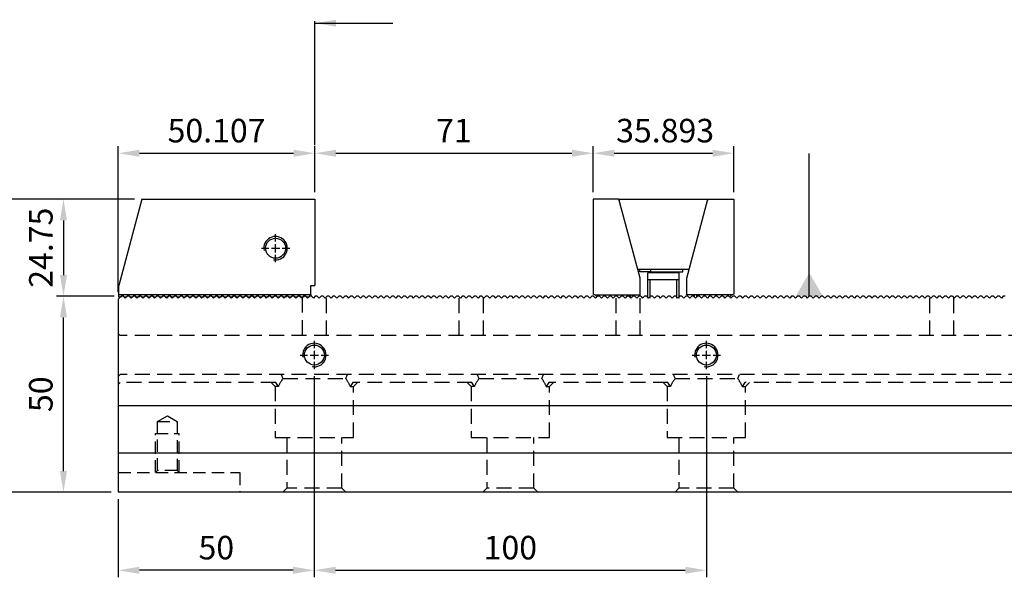
# Model space of a CAD drawing. Units: millimetres. Extents: x 12876 to 13744, y -14121 to -13538.
# Drawn here: x 13059 to 13310, y -13846 to -13704 of the extents above; entities that cross this region are included whole.
import ezdxf

# ---------------------------------------------------------------- set-up
doc = ezdxf.new("R2010")
doc.units = ezdxf.units.MM
doc.linetypes.add('CL-5', pattern=[7, 5, -0.5, 1, -0.5])
doc.linetypes.add('DASHED2', pattern=[9.525, 6.35, -3.175])
for name, color, linetype in [('01', 4, 'Continuous'), ('CLL', 1, 'Continuous'), ('DASH', 8, 'DASHED2'), ('DIM', 6, 'Continuous'), ('G', 3, 'Continuous'), ('SVF-5030B', 7, 'Continuous'), ('W', 7, 'Continuous')]:
    doc.layers.add(name, color=color, linetype=linetype)
doc.styles.add('TXT-1', font='txt.shx', dxfattribs={"width": 0.9, "bigfont": 'chineset.shx'})
doc.styles.add('TXT-7', font='txt.shx', dxfattribs={"width": 0.8, "bigfont": 'chineset.shx'})
doc.dimstyles.new('HISO-25', dxfattribs={"dimscale": 3, "dimtxt": 2, "dimasz": 1.8, "dimexe": 0.6, "dimexo": 0.6, "dimgap": 0.66666, "dimtad": 0, "dimtoh": 1, "dimdec": 3, "dimdsep": 46, "dimtxsty": 'TXT-7', "dimcen": -2.5, "dimclrd": 256, "dimclre": 256, "dimclrt": 3, "dimadec": 0, "dimazin": 0, "dimtfac": 0.8, "dimtdec": 3, "dimtmove": 0, "dimatfit": 3, "dimfxl": 0, "dimlwd": -1, "dimarcsym": 0})
doc.dimstyles.new('ISO-25', dxfattribs={"dimscale": 3, "dimtxt": 2, "dimasz": 1.8, "dimexe": 0.6, "dimexo": 0.6, "dimgap": 0.66666, "dimtad": 1, "dimdec": 3, "dimdsep": 46, "dimtxsty": 'TXT-1', "dimcen": -2.5, "dimclrd": 256, "dimclre": 256, "dimclrt": 3, "dimadec": 0, "dimazin": 0, "dimtfac": 0.8, "dimtdec": 3, "dimtmove": 0, "dimatfit": 3, "dimfxl": 0, "dimlwd": -1, "dimarcsym": 0})

# ---------------------------------------------------------------- blocks, each defined once
blk = doc.blocks.new('螺絲-M10')
at = {"layer": '01'}
blk.add_circle((0, 0), 4.25, dxfattribs=at)
at = {"layer": 'CLL', "linetype": 'CL-5', "ltscale": 3}
for p, q in [((0, 2.86), (0, 6)), ((-6, 0), (-2.86, 0)), ((-1.76, 0), (1.76, 0)), ((0, -1.76), (0, 1.76)), ((2.86, 0), (6, 0)), ((0, -6), (0, -2.86))]:
    blk.add_line(p, q, dxfattribs=at)
at = {"layer": 'G'}
blk.add_arc((0, 0), 5, 259.1931, 190.8069, dxfattribs=at)
blk = doc.blocks.new('A$C79ED1E37')
at = {"layer": 'SVF-5030B'}
for p, q in [((0.75, 50), (0, 49.25)), ((0, 49.25), (0, 0)), ((1.25, 50), (0.75, 50)), ((1.25, 50), (1.75, 49.5)), ((1.25, 50), (1.75, 49.5)), ((2.25, 50), (1.75, 49.5)), ((2.25, 50), (1.75, 49.5)), ((2.75, 50), (2.25, 50)), ((2.75, 50), (3.25, 49.5)), ((2.75, 50), (3.25, 49.5)), ((3.75, 50), (3.25, 49.5)), ((3.75, 50), (3.25, 49.5)), ((4.25, 50), (3.75, 50)), ((4.25, 50), (4.75, 49.5)), ((4.25, 50), (4.75, 49.5)), ((5.25, 50), (4.75, 49.5)), ((5.25, 50), (4.75, 49.5)), ((5.75, 50), (5.25, 50)), ((5.75, 50), (6.25, 49.5)), ((5.75, 50), (6.25, 49.5)), ((6.75, 50), (6.25, 49.5)), ((6.75, 50), (6.25, 49.5)), ((7.25, 50), (6.75, 50)), ((7.25, 50), (7.75, 49.5)), ((7.25, 50), (7.75, 49.5)), ((8.25, 50), (7.75, 49.5)), ((8.25, 50), (7.75, 49.5)), ((8.75, 50), (8.25, 50)), ((8.75, 50), (9.25, 49.5)), ((8.75, 50), (9.25, 49.5)), ((9.75, 50), (9.25, 49.5)), ((9.75, 50), (9.25, 49.5)), ((10.25, 50), (9.75, 50)), ((10.25, 50), (10.75, 49.5)), ((10.25, 50), (10.75, 49.5)), ((11.25, 50), (10.75, 49.5)), ((11.25, 50), (10.75, 49.5)), ((11.75, 50), (11.25, 50)), ((11.75, 50), (12.25, 49.5)), ((11.75, 50), (12.25, 49.5)), ((12.75, 50), (12.25, 49.5)), ((12.75, 50), (12.25, 49.5)), ((13.25, 50), (12.75, 50)), ((13.25, 50), (13.75, 49.5)), ((13.25, 50), (13.75, 49.5)), ((14.25, 50), (13.75, 49.5)), ((14.25, 50), (13.75, 49.5)), ((14.75, 50), (14.25, 50)), ((14.75, 50), (15.25, 49.5)), ((14.75, 50), (15.25, 49.5)), ((15.75, 50), (15.25, 49.5)), ((15.75, 50), (15.25, 49.5)), ((16.25, 50), (15.75, 50)), ((16.25, 50), (16.75, 49.5)), ((16.25, 50), (16.75, 49.5)), ((17.25, 50), (16.75, 49.5)), ((17.25, 50), (16.75, 49.5)), ((17.75, 50), (17.25, 50)), ((17.75, 50), (18.25, 49.5)), ((17.75, 50), (18.25, 49.5)), ((18.75, 50), (18.25, 49.5)), ((18.75, 50), (18.25, 49.5)), ((19.25, 50), (18.75, 50)), ((19.25, 50), (19.75, 49.5)), ((19.25, 50), (19.75, 49.5)), ((20.25, 50), (19.75, 49.5)), ((20.25, 50), (19.75, 49.5)), ((20.75, 50), (20.25, 50)), ((20.75, 50), (21.25, 49.5)), ((20.75, 50), (21.25, 49.5)), ((21.75, 50), (21.25, 49.5)), ((21.75, 50), (21.25, 49.5)), ((22.25, 50), (21.75, 50)), ((22.25, 50), (22.75, 49.5)), ((22.25, 50), (22.75, 49.5)), ((23.25, 50), (22.75, 49.5)), ((23.25, 50), (22.75, 49.5)), ((23.75, 50), (23.25, 50)), ((23.75, 50), (24.25, 49.5)), ((23.75, 50), (24.25, 49.5)), ((24.75, 50), (24.25, 49.5)), ((24.75, 50), (24.25, 49.5)), ((25.25, 50), (24.75, 50)), ((25.25, 50), (25.75, 49.5)), ((25.25, 50), (25.75, 49.5)), ((26.25, 50), (25.75, 49.5)), ((26.25, 50), (25.75, 49.5)), ((26.75, 50), (26.25, 50)), ((26.75, 50), (27.25, 49.5)), ((26.75, 50), (27.25, 49.5)), ((27.75, 50), (27.25, 49.5)), ((27.75, 50), (27.25, 49.5)), ((28.25, 50), (27.75, 50)), ((28.25, 50), (28.75, 49.5)), ((28.25, 50), (28.75, 49.5)), ((29.25, 50), (28.75, 49.5)), ((29.25, 50), (28.75, 49.5)), ((29.75, 50), (29.25, 50)), ((29.75, 50), (30.25, 49.5)), ((29.75, 50), (30.25, 49.5)), ((30.75, 50), (30.25, 49.5)), ((30.75, 50), (30.25, 49.5)), ((31.25, 50), (30.75, 50)), ((31.25, 50), (31.75, 49.5)), ((31.25, 50), (31.75, 49.5)), ((32.25, 50), (31.75, 49.5)), ((32.25, 50), (31.75, 49.5)), ((32.75, 50), (32.25, 50)), ((32.75, 50), (33.25, 49.5)), ((32.75, 50), (33.25, 49.5)), ((33.75, 50), (33.25, 49.5)), ((33.75, 50), (33.25, 49.5)), ((34.25, 50), (33.75, 50)), ((34.25, 50), (34.75, 49.5)), ((34.25, 50), (34.75, 49.5)), ((35.25, 50), (34.75, 49.5)), ((35.25, 50), (34.75, 49.5)), ((35.75, 50), (35.25, 50)), ((35.75, 50), (36.25, 49.5)), ((35.75, 50), (36.25, 49.5)), ((36.75, 50), (36.25, 49.5)), ((36.75, 50), (36.25, 49.5)), ((37.25, 50), (36.75, 50)), ((37.25, 50), (37.75, 49.5)), ((37.25, 50), (37.75, 49.5)), ((38.25, 50), (37.75, 49.5)), ((38.25, 50), (37.75, 49.5)), ((38.75, 50), (38.25, 50)), ((38.75, 50), (39.25, 49.5)), ((38.75, 50), (39.25, 49.5)), ((39.75, 50), (39.25, 49.5)), ((39.75, 50), (39.25, 49.5)), ((40.25, 50), (39.75, 50)), ((40.25, 50), (40.75, 49.5)), ((40.25, 50), (40.75, 49.5)), ((41.25, 50), (40.75, 49.5)), ((41.25, 50), (40.75, 49.5)), ((41.75, 50), (41.25, 50)), ((41.75, 50), (42.25, 49.5)), ((41.75, 50), (42.25, 49.5)), ((42.75, 50), (42.25, 49.5)), ((42.75, 50), (42.25, 49.5)), ((43.25, 50), (42.75, 50)), ((43.25, 50), (43.75, 49.5)), ((43.25, 50), (43.75, 49.5)), ((44.25, 50), (43.75, 49.5)), ((44.25, 50), (43.75, 49.5)), ((44.75, 50), (44.25, 50)), ((44.75, 50), (45.25, 49.5)), ((44.75, 50), (45.25, 49.5)), ((45.75, 50), (45.25, 49.5)), ((45.75, 50), (45.25, 49.5)), ((46.25, 50), (45.75, 50)), ((46.25, 50), (46.75, 49.5)), ((46.25, 50), (46.75, 49.5)), ((47.25, 50), (46.75, 49.5)), ((47.25, 50), (46.75, 49.5)), ((47.75, 50), (47.25, 50)), ((47.75, 50), (48.25, 49.5)), ((47.75, 50), (48.25, 49.5)), ((48.75, 50), (48.25, 49.5)), ((48.75, 50), (48.25, 49.5)), ((49.25, 50), (48.75, 50)), ((49.25, 50), (49.75, 49.5)), ((49.25, 50), (49.75, 49.5)), ((50.25, 50), (49.75, 49.5)), ((50.25, 50), (49.75, 49.5)), ((50.75, 50), (50.25, 50)), ((50.75, 50), (51.25, 49.5)), ((50.75, 50), (51.25, 49.5)), ((51.75, 50), (51.25, 49.5)), ((51.75, 50), (51.25, 49.5)), ((52.25, 50), (51.75, 50)), ((52.25, 50), (52.75, 49.5)), ((52.25, 50), (52.75, 49.5)), ((53.25, 50), (52.75, 49.5)), ((53.25, 50), (52.75, 49.5)), ((53.75, 50), (53.25, 50)), ((53.75, 50), (54.25, 49.5)), ((53.75, 50), (54.25, 49.5)), ((54.75, 50), (54.25, 49.5)), ((54.75, 50), (54.25, 49.5)), ((55.25, 50), (54.75, 50)), ((55.25, 50), (55.75, 49.5)), ((55.25, 50), (55.75, 49.5)), ((56.25, 50), (55.75, 49.5)), ((56.25, 50), (55.75, 49.5)), ((56.75, 50), (56.25, 50)), ((56.75, 50), (57.25, 49.5)), ((56.75, 50), (57.25, 49.5)), ((57.75, 50), (57.25, 49.5)), ((57.75, 50), (57.25, 49.5)), ((58.25, 50), (57.75, 50)), ((58.25, 50), (58.75, 49.5)), ((58.25, 50), (58.75, 49.5)), ((59.25, 50), (58.75, 49.5)), ((59.25, 50), (58.75, 49.5)), ((59.75, 50), (59.25, 50)), ((59.75, 50), (60.25, 49.5)), ((59.75, 50), (60.25, 49.5)), ((60.75, 50), (60.25, 49.5)), ((60.75, 50), (60.25, 49.5)), ((61.25, 50), (60.75, 50)), ((61.25, 50), (61.75, 49.5)), ((61.25, 50), (61.75, 49.5)), ((62.25, 50), (61.75, 49.5)), ((62.25, 50), (61.75, 49.5)), ((62.75, 50), (62.25, 50)), ((62.75, 50), (63.25, 49.5)), ((62.75, 50), (63.25, 49.5)), ((63.75, 50), (63.25, 49.5)), ((63.75, 50), (63.25, 49.5)), ((64.25, 50), (63.75, 50)), ((64.25, 50), (64.75, 49.5)), ((64.25, 50), (64.75, 49.5)), ((65.25, 50), (64.75, 49.5)), ((65.25, 50), (64.75, 49.5)), ((65.75, 50), (65.25, 50)), ((65.75, 50), (66.25, 49.5)), ((65.75, 50), (66.25, 49.5)), ((66.75, 50), (66.25, 49.5)), ((66.75, 50), (66.25, 49.5)), ((67.25, 50), (66.75, 50)), ((67.25, 50), (67.75, 49.5)), ((67.25, 50), (67.75, 49.5)), ((68.25, 50), (67.75, 49.5)), ((68.25, 50), (67.75, 49.5)), ((68.75, 50), (68.25, 50)), ((68.75, 50), (69.25, 49.5)), ((68.75, 50), (69.25, 49.5)), ((69.75, 50), (69.25, 49.5)), ((69.75, 50), (69.25, 49.5)), ((70.25, 50), (69.75, 50)), ((70.25, 50), (70.75, 49.5)), ((70.25, 50), (70.75, 49.5)), ((71.25, 50), (70.75, 49.5)), ((71.25, 50), (70.75, 49.5)), ((71.75, 50), (71.25, 50)), ((71.75, 50), (72.25, 49.5)), ((71.75, 50), (72.25, 49.5)), ((72.75, 50), (72.25, 49.5)), ((72.75, 50), (72.25, 49.5)), ((73.25, 50), (72.75, 50)), ((73.25, 50), (73.75, 49.5)), ((73.25, 50), (73.75, 49.5)), ((74.25, 50), (73.75, 49.5)), ((74.25, 50), (73.75, 49.5)), ((74.75, 50), (74.25, 50)), ((74.75, 50), (75.25, 49.5)), ((74.75, 50), (75.25, 49.5)), ((75.75, 50), (75.25, 49.5)), ((75.75, 50), (75.25, 49.5)), ((76.25, 50), (75.75, 50)), ((76.25, 50), (76.75, 49.5)), ((76.25, 50), (76.75, 49.5)), ((77.25, 50), (76.75, 49.5)), ((77.25, 50), (76.75, 49.5)), ((77.75, 50), (77.25, 50)), ((77.75, 50), (78.25, 49.5)), ((77.75, 50), (78.25, 49.5)), ((78.75, 50), (78.25, 49.5)), ((78.75, 50), (78.25, 49.5)), ((79.25, 50), (78.75, 50)), ((79.25, 50), (79.75, 49.5)), ((79.25, 50), (79.75, 49.5)), ((80.25, 50), (79.75, 49.5)), ((80.25, 50), (79.75, 49.5)), ((80.75, 50), (80.25, 50)), ((80.75, 50), (81.25, 49.5)), ((80.75, 50), (81.25, 49.5)), ((81.75, 50), (81.25, 49.5)), ((81.75, 50), (81.25, 49.5)), ((82.25, 50), (81.75, 50)), ((82.25, 50), (82.75, 49.5)), ((82.25, 50), (82.75, 49.5)), ((83.25, 50), (82.75, 49.5)), ((83.25, 50), (82.75, 49.5)), ((83.75, 50), (83.25, 50)), ((83.75, 50), (84.25, 49.5)), ((83.75, 50), (84.25, 49.5)), ((84.75, 50), (84.25, 49.5)), ((84.75, 50), (84.25, 49.5)), ((85.25, 50), (84.75, 50)), ((85.25, 50), (85.75, 49.5)), ((85.25, 50), (85.75, 49.5)), ((86.25, 50), (85.75, 49.5)), ((86.25, 50), (85.75, 49.5)), ((86.75, 50), (86.25, 50)), ((86.75, 50), (87.25, 49.5)), ((86.75, 50), (87.25, 49.5)), ((87.75, 50), (87.25, 49.5)), ((87.75, 50), (87.25, 49.5)), ((88.25, 50), (87.75, 50)), ((88.25, 50), (88.75, 49.5)), ((88.25, 50), (88.75, 49.5)), ((89.25, 50), (88.75, 49.5)), ((89.25, 50), (88.75, 49.5)), ((89.75, 50), (89.25, 50)), ((89.75, 50), (90.25, 49.5)), ((89.75, 50), (90.25, 49.5)), ((90.75, 50), (90.25, 49.5)), ((90.75, 50), (90.25, 49.5)), ((91.25, 50), (90.75, 50)), ((91.25, 50), (91.75, 49.5)), ((91.25, 50), (91.75, 49.5)), ((92.25, 50), (91.75, 49.5)), ((92.25, 50), (91.75, 49.5)), ((92.75, 50), (92.25, 50)), ((92.75, 50), (93.25, 49.5)), ((92.75, 50), (93.25, 49.5)), ((93.75, 50), (93.25, 49.5)), ((93.75, 50), (93.25, 49.5)), ((94.25, 50), (93.75, 50)), ((94.25, 50), (94.75, 49.5)), ((94.25, 50), (94.75, 49.5)), ((95.25, 50), (94.75, 49.5)), ((95.25, 50), (94.75, 49.5)), ((95.75, 50), (95.25, 50)), ((95.75, 50), (96.25, 49.5)), ((95.75, 50), (96.25, 49.5)), ((96.75, 50), (96.25, 49.5)), ((96.75, 50), (96.25, 49.5)), ((97.25, 50), (96.75, 50)), ((97.25, 50), (97.75, 49.5)), ((97.25, 50), (97.75, 49.5)), ((98.25, 50), (97.75, 49.5)), ((98.25, 50), (97.75, 49.5)), ((98.75, 50), (98.25, 50)), ((98.75, 50), (99.25, 49.5)), ((98.75, 50), (99.25, 49.5)), ((99.75, 50), (99.25, 49.5)), ((99.75, 50), (99.25, 49.5)), ((100.25, 50), (99.75, 50)), ((100.25, 50), (100.75, 49.5)), ((100.25, 50), (100.75, 49.5)), ((101.25, 50), (100.75, 49.5)), ((101.25, 50), (100.75, 49.5)), ((101.75, 50), (101.25, 50)), ((101.75, 50), (102.25, 49.5)), ((101.75, 50), (102.25, 49.5)), ((102.75, 50), (102.25, 49.5)), ((102.75, 50), (102.25, 49.5)), ((103.25, 50), (102.75, 50)), ((103.25, 50), (103.75, 49.5)), ((103.25, 50), (103.75, 49.5)), ((104.25, 50), (103.75, 49.5)), ((104.25, 50), (103.75, 49.5)), ((104.75, 50), (104.25, 50)), ((104.75, 50), (105.25, 49.5)), ((104.75, 50), (105.25, 49.5)), ((105.75, 50), (105.25, 49.5)), ((105.75, 50), (105.25, 49.5)), ((106.25, 50), (105.75, 50)), ((106.25, 50), (106.75, 49.5)), ((106.25, 50), (106.75, 49.5)), ((107.25, 50), (106.75, 49.5)), ((107.25, 50), (106.75, 49.5)), ((107.75, 50), (107.25, 50)), ((107.75, 50), (108.25, 49.5)), ((107.75, 50), (108.25, 49.5)), ((108.75, 50), (108.25, 49.5)), ((108.75, 50), (108.25, 49.5)), ((109.25, 50), (108.75, 50)), ((109.25, 50), (109.75, 49.5)), ((109.25, 50), (109.75, 49.5)), ((110.25, 50), (109.75, 49.5)), ((110.25, 50), (109.75, 49.5)), ((110.75, 50), (110.25, 50)), ((110.75, 50), (111.25, 49.5)), ((110.75, 50), (111.25, 49.5)), ((111.75, 50), (111.25, 49.5)), ((111.75, 50), (111.25, 49.5)), ((112.25, 50), (111.75, 50)), ((112.25, 50), (112.75, 49.5)), ((112.25, 50), (112.75, 49.5)), ((113.25, 50), (112.75, 49.5)), ((113.25, 50), (112.75, 49.5)), ((113.75, 50), (113.25, 50)), ((113.75, 50), (114.25, 49.5)), ((113.75, 50), (114.25, 49.5)), ((114.75, 50), (114.25, 49.5)), ((114.75, 50), (114.25, 49.5)), ((115.25, 50), (114.75, 50)), ((115.25, 50), (115.75, 49.5)), ((115.25, 50), (115.75, 49.5)), ((116.25, 50), (115.75, 49.5)), ((116.25, 50), (115.75, 49.5)), ((116.75, 50), (116.25, 50)), ((116.75, 50), (117.25, 49.5)), ((116.75, 50), (117.25, 49.5)), ((117.75, 50), (117.25, 49.5)), ((117.75, 50), (117.25, 49.5)), ((118.25, 50), (117.75, 50)), ((118.25, 50), (118.75, 49.5)), ((118.25, 50), (118.75, 49.5)), ((119.25, 50), (118.75, 49.5)), ((119.25, 50), (118.75, 49.5)), ((119.75, 50), (119.25, 50)), ((119.75, 50), (120.25, 49.5)), ((119.75, 50), (120.25, 49.5)), ((120.75, 50), (120.25, 49.5)), ((120.75, 50), (120.25, 49.5)), ((121.25, 50), (120.75, 50)), ((121.25, 50), (121.75, 49.5)), ((121.25, 50), (121.75, 49.5)), ((122.25, 50), (121.75, 49.5)), ((122.25, 50), (121.75, 49.5)), ((122.75, 50), (122.25, 50)), ((122.75, 50), (123.25, 49.5)), ((122.75, 50), (123.25, 49.5)), ((123.75, 50), (123.25, 49.5)), ((123.75, 50), (123.25, 49.5)), ((124.25, 50), (123.75, 50)), ((124.25, 50), (124.75, 49.5)), ((124.25, 50), (124.75, 49.5)), ((125.25, 50), (124.75, 49.5)), ((125.25, 50), (124.75, 49.5)), ((125.75, 50), (125.25, 50)), ((125.75, 50), (126.25, 49.5)), ((125.75, 50), (126.25, 49.5)), ((126.75, 50), (126.25, 49.5)), ((126.75, 50), (126.25, 49.5)), ((127.25, 50), (126.75, 50)), ((127.25, 50), (127.75, 49.5)), ((127.25, 50), (127.75, 49.5)), ((128.25, 50), (127.75, 49.5)), ((128.25, 50), (127.75, 49.5)), ((128.75, 50), (128.25, 50)), ((128.75, 50), (129.25, 49.5)), ((128.75, 50), (129.25, 49.5)), ((129.75, 50), (129.25, 49.5)), ((129.75, 50), (129.25, 49.5)), ((130.25, 50), (129.75, 50)), ((130.25, 50), (130.75, 49.5)), ((130.25, 50), (130.75, 49.5)), ((131.25, 50), (130.75, 49.5)), ((131.25, 50), (130.75, 49.5)), ((131.75, 50), (131.25, 50)), ((131.75, 50), (132.25, 49.5)), ((131.75, 50), (132.25, 49.5)), ((132.75, 50), (132.25, 49.5)), ((132.75, 50), (132.25, 49.5)), ((133.25, 50), (132.75, 50)), ((133.25, 50), (133.75, 49.5)), ((133.25, 50), (133.75, 49.5)), ((134.25, 50), (133.75, 49.5)), ((134.25, 50), (133.75, 49.5)), ((134.75, 50), (134.25, 50)), ((134.75, 50), (135.25, 49.5)), ((134.75, 50), (135.25, 49.5)), ((135.75, 50), (135.25, 49.5)), ((135.75, 50), (135.25, 49.5)), ((136.25, 50), (135.75, 50)), ((136.25, 50), (136.75, 49.5)), ((136.25, 50), (136.75, 49.5)), ((137.25, 50), (136.75, 49.5)), ((137.25, 50), (136.75, 49.5)), ((137.75, 50), (137.25, 50)), ((137.75, 50), (138.25, 49.5)), ((137.75, 50), (138.25, 49.5)), ((138.75, 50), (138.25, 49.5)), ((138.75, 50), (138.25, 49.5)), ((139.25, 50), (138.75, 50)), ((139.25, 50), (139.75, 49.5)), ((139.25, 50), (139.75, 49.5)), ((140.25, 50), (139.75, 49.5)), ((140.25, 50), (139.75, 49.5)), ((140.75, 50), (140.25, 50)), ((140.75, 50), (141.25, 49.5)), ((140.75, 50), (141.25, 49.5)), ((141.75, 50), (141.25, 49.5)), ((141.75, 50), (141.25, 49.5)), ((142.25, 50), (141.75, 50)), ((142.25, 50), (142.75, 49.5)), ((142.25, 50), (142.75, 49.5)), ((143.25, 50), (142.75, 49.5)), ((143.25, 50), (142.75, 49.5)), ((143.75, 50), (143.25, 50)), ((143.75, 50), (144.25, 49.5)), ((143.75, 50), (144.25, 49.5)), ((144.75, 50), (144.25, 49.5)), ((144.75, 50), (144.25, 49.5)), ((145.25, 50), (144.75, 50)), ((145.25, 50), (145.75, 49.5)), ((145.25, 50), (145.75, 49.5)), ((146.25, 50), (145.75, 49.5)), ((146.25, 50), (145.75, 49.5)), ((146.75, 50), (146.25, 50)), ((146.75, 50), (147.25, 49.5)), ((146.75, 50), (147.25, 49.5)), ((147.75, 50), (147.25, 49.5)), ((147.75, 50), (147.25, 49.5)), ((148.25, 50), (147.75, 50)), ((148.25, 50), (148.75, 49.5)), ((148.25, 50), (148.75, 49.5)), ((149.25, 50), (148.75, 49.5)), ((149.25, 50), (148.75, 49.5)), ((149.75, 50), (149.25, 50)), ((149.75, 50), (150.25, 49.5)), ((149.75, 50), (150.25, 49.5)), ((150.75, 50), (150.25, 49.5)), ((150.75, 50), (150.25, 49.5)), ((151.25, 50), (150.75, 50)), ((151.25, 50), (151.75, 49.5)), ((151.25, 50), (151.75, 49.5)), ((152.25, 50), (151.75, 49.5)), ((152.25, 50), (151.75, 49.5)), ((152.75, 50), (152.25, 50)), ((152.75, 50), (153.25, 49.5)), ((152.75, 50), (153.25, 49.5)), ((153.75, 50), (153.25, 49.5)), ((153.75, 50), (153.25, 49.5)), ((154.25, 50), (153.75, 50)), ((154.25, 50), (154.75, 49.5)), ((154.25, 50), (154.75, 49.5)), ((155.25, 50), (154.75, 49.5)), ((155.25, 50), (154.75, 49.5)), ((155.75, 50), (155.25, 50)), ((155.75, 50), (156.25, 49.5)), ((155.75, 50), (156.25, 49.5)), ((156.75, 50), (156.25, 49.5)), ((156.75, 50), (156.25, 49.5)), ((157.25, 50), (156.75, 50)), ((157.25, 50), (157.75, 49.5)), ((157.25, 50), (157.75, 49.5)), ((158.25, 50), (157.75, 49.5)), ((158.25, 50), (157.75, 49.5)), ((158.75, 50), (158.25, 50)), ((158.75, 50), (159.25, 49.5)), ((158.75, 50), (159.25, 49.5)), ((159.75, 50), (159.25, 49.5)), ((159.75, 50), (159.25, 49.5)), ((160.25, 50), (159.75, 50)), ((160.25, 50), (160.75, 49.5)), ((160.25, 50), (160.75, 49.5)), ((161.25, 50), (160.75, 49.5)), ((161.25, 50), (160.75, 49.5)), ((161.75, 50), (161.25, 50)), ((161.75, 50), (162.25, 49.5)), ((161.75, 50), (162.25, 49.5)), ((162.75, 50), (162.25, 49.5)), ((162.75, 50), (162.25, 49.5)), ((163.25, 50), (162.75, 50)), ((163.25, 50), (163.75, 49.5)), ((163.25, 50), (163.75, 49.5)), ((164.25, 50), (163.75, 49.5)), ((164.25, 50), (163.75, 49.5)), ((164.75, 50), (164.25, 50)), ((164.75, 50), (165.25, 49.5)), ((164.75, 50), (165.25, 49.5)), ((165.75, 50), (165.25, 49.5)), ((165.75, 50), (165.25, 49.5)), ((166.25, 50), (165.75, 50)), ((166.25, 50), (166.75, 49.5)), ((166.25, 50), (166.75, 49.5)), ((167.25, 50), (166.75, 49.5)), ((167.25, 50), (166.75, 49.5)), ((167.75, 50), (167.25, 50)), ((167.75, 50), (168.25, 49.5)), ((167.75, 50), (168.25, 49.5)), ((168.75, 50), (168.25, 49.5)), ((168.75, 50), (168.25, 49.5)), ((169.25, 50), (168.75, 50)), ((169.25, 50), (169.75, 49.5)), ((169.25, 50), (169.75, 49.5)), ((170.25, 50), (169.75, 49.5)), ((170.25, 50), (169.75, 49.5)), ((170.75, 50), (170.25, 50)), ((170.75, 50), (171.25, 49.5)), ((170.75, 50), (171.25, 49.5)), ((171.75, 50), (171.25, 49.5)), ((171.75, 50), (171.25, 49.5)), ((172.25, 50), (171.75, 50)), ((172.25, 50), (172.75, 49.5)), ((172.25, 50), (172.75, 49.5)), ((173.25, 50), (172.75, 49.5)), ((173.25, 50), (172.75, 49.5)), ((173.75, 50), (173.25, 50)), ((173.75, 50), (174.25, 49.5)), ((173.75, 50), (174.25, 49.5)), ((174.75, 50), (174.25, 49.5)), ((174.75, 50), (174.25, 49.5)), ((175.25, 50), (174.75, 50)), ((175.25, 50), (175.75, 49.5)), ((175.25, 50), (175.75, 49.5)), ((176.25, 50), (175.75, 49.5)), ((176.25, 50), (175.75, 49.5)), ((176.75, 50), (176.25, 50)), ((176.75, 50), (177.25, 49.5)), ((176.75, 50), (177.25, 49.5)), ((177.75, 50), (177.25, 49.5)), ((177.75, 50), (177.25, 49.5)), ((178.25, 50), (177.75, 50)), ((178.25, 50), (178.75, 49.5)), ((178.25, 50), (178.75, 49.5)), ((179.25, 50), (178.75, 49.5)), ((179.25, 50), (178.75, 49.5)), ((179.75, 50), (179.25, 50)), ((179.75, 50), (180.25, 49.5)), ((179.75, 50), (180.25, 49.5)), ((180.75, 50), (180.25, 49.5)), ((180.75, 50), (180.25, 49.5)), ((181.25, 50), (180.75, 50)), ((181.25, 50), (181.75, 49.5)), ((181.25, 50), (181.75, 49.5)), ((182.25, 50), (181.75, 49.5)), ((182.25, 50), (181.75, 49.5)), ((182.75, 50), (182.25, 50)), ((182.75, 50), (183.25, 49.5)), ((182.75, 50), (183.25, 49.5)), ((183.75, 50), (183.25, 49.5)), ((183.75, 50), (183.25, 49.5)), ((184.25, 50), (183.75, 50)), ((184.25, 50), (184.75, 49.5)), ((184.25, 50), (184.75, 49.5)), ((185.25, 50), (184.75, 49.5)), ((185.25, 50), (184.75, 49.5)), ((185.75, 50), (185.25, 50)), ((185.75, 50), (186.25, 49.5)), ((185.75, 50), (186.25, 49.5)), ((186.75, 50), (186.25, 49.5)), ((186.75, 50), (186.25, 49.5)), ((187.25, 50), (186.75, 50)), ((187.25, 50), (187.75, 49.5)), ((187.25, 50), (187.75, 49.5)), ((188.25, 50), (187.75, 49.5)), ((188.25, 50), (187.75, 49.5)), ((188.75, 50), (188.25, 50)), ((188.75, 50), (189.25, 49.5)), ((188.75, 50), (189.25, 49.5)), ((189.75, 50), (189.25, 49.5)), ((189.75, 50), (189.25, 49.5)), ((190.25, 50), (189.75, 50)), ((190.25, 50), (190.75, 49.5)), ((190.25, 50), (190.75, 49.5)), ((191.25, 50), (190.75, 49.5)), ((191.25, 50), (190.75, 49.5)), ((191.75, 50), (191.25, 50)), ((191.75, 50), (192.25, 49.5)), ((191.75, 50), (192.25, 49.5)), ((192.75, 50), (192.25, 49.5)), ((192.75, 50), (192.25, 49.5)), ((193.25, 50), (192.75, 50)), ((193.25, 50), (193.75, 49.5)), ((193.25, 50), (193.75, 49.5)), ((194.25, 50), (193.75, 49.5)), ((194.25, 50), (193.75, 49.5)), ((194.75, 50), (194.25, 50)), ((194.75, 50), (195.25, 49.5)), ((194.75, 50), (195.25, 49.5)), ((195.75, 50), (195.25, 49.5)), ((195.75, 50), (195.25, 49.5)), ((196.25, 50), (195.75, 50)), ((196.25, 50), (196.75, 49.5)), ((196.25, 50), (196.75, 49.5)), ((197.25, 50), (196.75, 49.5)), ((197.25, 50), (196.75, 49.5)), ((197.75, 50), (197.25, 50)), ((197.75, 50), (198.25, 49.5)), ((197.75, 50), (198.25, 49.5)), ((198.75, 50), (198.25, 49.5)), ((198.75, 50), (198.25, 49.5)), ((199.25, 50), (198.75, 50)), ((199.25, 50), (199.75, 49.5)), ((199.25, 50), (199.75, 49.5)), ((200.25, 50), (199.75, 49.5)), ((200.25, 50), (199.75, 49.5)), ((200.75, 50), (200.25, 50)), ((200.75, 50), (201.25, 49.5)), ((200.75, 50), (201.25, 49.5)), ((201.75, 50), (201.25, 49.5)), ((201.75, 50), (201.25, 49.5)), ((202.25, 50), (201.75, 50)), ((202.25, 50), (202.75, 49.5)), ((202.25, 50), (202.75, 49.5)), ((203.25, 50), (202.75, 49.5)), ((203.25, 50), (202.75, 49.5)), ((203.75, 50), (203.25, 50)), ((203.75, 50), (204.25, 49.5)), ((203.75, 50), (204.25, 49.5)), ((204.75, 50), (204.25, 49.5)), ((204.75, 50), (204.25, 49.5)), ((205.25, 50), (204.75, 50)), ((205.25, 50), (205.75, 49.5)), ((205.25, 50), (205.75, 49.5)), ((206.25, 50), (205.75, 49.5)), ((206.25, 50), (205.75, 49.5)), ((206.75, 50), (206.25, 50)), ((206.75, 50), (207.25, 49.5)), ((206.75, 50), (207.25, 49.5)), ((207.75, 50), (207.25, 49.5)), ((207.75, 50), (207.25, 49.5)), ((208.25, 50), (207.75, 50)), ((208.25, 50), (208.75, 49.5)), ((208.25, 50), (208.75, 49.5)), ((209.25, 50), (208.75, 49.5)), ((209.25, 50), (208.75, 49.5)), ((209.75, 50), (209.25, 50)), ((209.75, 50), (210.25, 49.5)), ((209.75, 50), (210.25, 49.5)), ((210.75, 50), (210.25, 49.5)), ((210.75, 50), (210.25, 49.5)), ((211.25, 50), (210.75, 50)), ((211.25, 50), (211.75, 49.5)), ((211.25, 50), (211.75, 49.5)), ((212.25, 50), (211.75, 49.5)), ((212.25, 50), (211.75, 49.5)), ((212.75, 50), (212.25, 50)), ((212.75, 50), (213.25, 49.5)), ((212.75, 50), (213.25, 49.5)), ((213.75, 50), (213.25, 49.5)), ((213.75, 50), (213.25, 49.5)), ((214.25, 50), (213.75, 50)), ((214.25, 50), (214.75, 49.5)), ((214.25, 50), (214.75, 49.5)), ((215.25, 50), (214.75, 49.5)), ((215.25, 50), (214.75, 49.5)), ((215.75, 50), (215.25, 50)), ((215.75, 50), (216.25, 49.5)), ((215.75, 50), (216.25, 49.5)), ((216.75, 50), (216.25, 49.5)), ((216.75, 50), (216.25, 49.5)), ((217.25, 50), (216.75, 50)), ((217.25, 50), (217.75, 49.5)), ((217.25, 50), (217.75, 49.5)), ((218.25, 50), (217.75, 49.5)), ((218.25, 50), (217.75, 49.5)), ((218.75, 50), (218.25, 50)), ((218.75, 50), (219.25, 49.5)), ((218.75, 50), (219.25, 49.5)), ((219.75, 50), (219.25, 49.5)), ((219.75, 50), (219.25, 49.5)), ((220.25, 50), (219.75, 50)), ((220.25, 50), (220.75, 49.5)), ((220.25, 50), (220.75, 49.5)), ((221.25, 50), (220.75, 49.5)), ((221.25, 50), (220.75, 49.5)), ((221.75, 50), (221.25, 50)), ((221.75, 50), (222.25, 49.5)), ((221.75, 50), (222.25, 49.5)), ((222.75, 50), (222.25, 49.5)), ((222.75, 50), (222.25, 49.5)), ((223.25, 50), (222.75, 50)), ((223.25, 50), (223.75, 49.5)), ((223.25, 50), (223.75, 49.5)), ((224.25, 50), (223.75, 49.5)), ((224.25, 50), (223.75, 49.5)), ((224.75, 50), (224.25, 50)), ((224.75, 50), (225.25, 49.5)), ((224.75, 50), (225.25, 49.5)), ((225.75, 50), (225.25, 49.5)), ((225.75, 50), (225.25, 49.5)), ((226.25, 50), (225.75, 50))]:
    blk.add_line(p, q, dxfattribs=at)
blk = doc.blocks.new('A$C25D244BD')
at = {"layer": 'W'}
for p, q in [((-34.1, 12.5), (-40, -9.52)), ((-34.1, 12.5), (10, 12.5)), ((10, 12.5), (10, -9.5)), ((-40, -11.8), (-40, -9.52)), ((9, -9.5), (10, -9.5)), ((9, -11.8), (9, -9.5)), ((-40, -11.8), (9, -11.8)), ((-40, -12.5), (-40, -11.8)), ((-39.5, -12.5), (-40, -12.5)), ((-39, -12), (-39.5, -12.5)), ((-38.5, -12.5), (-39, -12)), ((-38, -12.5), (-38.5, -12.5)), ((-37.5, -12), (-38, -12.5)), ((-37, -12.5), (-37.5, -12)), ((-36.5, -12.5), (-37, -12.5)), ((-36, -12), (-36.5, -12.5)), ((-35.5, -12.5), (-36, -12)), ((-35, -12.5), (-35.5, -12.5)), ((-34.5, -12), (-35, -12.5)), ((-34, -12.5), (-34.5, -12)), ((-33.5, -12.5), (-34, -12.5)), ((-33, -12), (-33.5, -12.5)), ((-32.5, -12.5), (-33, -12)), ((-32, -12.5), (-32.5, -12.5)), ((-31.5, -12), (-32, -12.5)), ((-31, -12.5), (-31.5, -12)), ((-30.5, -12.5), (-31, -12.5)), ((-30, -12), (-30.5, -12.5)), ((-29.5, -12.5), (-30, -12)), ((-29, -12.5), (-29.5, -12.5)), ((-28.5, -12), (-29, -12.5)), ((-28, -12.5), (-28.5, -12)), ((-27.5, -12.5), (-28, -12.5)), ((-27, -12), (-27.5, -12.5)), ((-26.5, -12.5), (-27, -12)), ((-26, -12.5), (-26.5, -12.5)), ((-25.5, -12), (-26, -12.5)), ((-25, -12.5), (-25.5, -12)), ((-24.5, -12.5), (-25, -12.5)), ((-24, -12), (-24.5, -12.5)), ((-23.5, -12.5), (-24, -12)), ((-23, -12.5), (-23.5, -12.5)), ((-22.5, -12), (-23, -12.5)), ((-22, -12.5), (-22.5, -12)), ((-21.5, -12.5), (-22, -12.5)), ((-21, -12), (-21.5, -12.5)), ((-20.5, -12.5), (-21, -12)), ((-20, -12.5), (-20.5, -12.5)), ((-19.5, -12), (-20, -12.5)), ((-19, -12.5), (-19.5, -12)), ((-18.5, -12.5), (-19, -12.5)), ((-18, -12), (-18.5, -12.5)), ((-17.5, -12.5), (-18, -12)), ((-17, -12.5), (-17.5, -12.5)), ((-16.5, -12), (-17, -12.5)), ((-16, -12.5), (-16.5, -12)), ((-15.5, -12.5), (-16, -12.5)), ((-15, -12), (-15.5, -12.5)), ((-14.5, -12.5), (-15, -12)), ((-14, -12.5), (-14.5, -12.5)), ((-13.5, -12), (-14, -12.5)), ((-13, -12.5), (-13.5, -12)), ((-12.5, -12.5), (-13, -12.5)), ((-12, -12), (-12.5, -12.5)), ((-11.5, -12.5), (-12, -12)), ((-11, -12.5), (-11.5, -12.5)), ((-10.5, -12), (-11, -12.5)), ((-10, -12.5), (-10.5, -12)), ((-9.5, -12.5), (-10, -12.5)), ((-9, -12), (-9.5, -12.5)), ((-8.5, -12.5), (-9, -12)), ((-8, -12.5), (-8.5, -12.5)), ((-7.5, -12), (-8, -12.5)), ((-7, -12.5), (-7.5, -12)), ((-6.5, -12.5), (-7, -12.5)), ((-6, -12), (-6.5, -12.5)), ((-5.5, -12.5), (-6, -12)), ((-5, -12.5), (-5.5, -12.5)), ((-4.5, -12), (-5, -12.5)), ((-4, -12.5), (-4.5, -12)), ((-3.5, -12.5), (-4, -12.5)), ((-3, -12), (-3.5, -12.5)), ((-2.5, -12.5), (-3, -12)), ((-2, -12.5), (-2.5, -12.5)), ((-1.5, -12), (-2, -12.5)), ((-1, -12.5), (-1.5, -12)), ((-0.5, -12.5), (-1, -12.5)), ((0, -12), (-0.5, -12.5)), ((0.5, -12.5), (0, -12)), ((1, -12.5), (0.5, -12.5)), ((1.5, -12), (1, -12.5)), ((2, -12.5), (1.5, -12)), ((2.5, -12.5), (2, -12.5)), ((3, -12), (2.5, -12.5)), ((3.5, -12.5), (3, -12)), ((4, -12.5), (3.5, -12.5)), ((4.5, -12), (4, -12.5)), ((5, -12.5), (4.5, -12)), ((5.5, -12.5), (5, -12.5)), ((6, -12), (5.5, -12.5)), ((6.5, -12.5), (6, -12)), ((7, -12.5), (6.5, -12.5)), ((7.5, -12), (7, -12.5)), ((8, -12.5), (7.5, -12)), ((8.5, -12.5), (8, -12.5)), ((9, -12), (8.5, -12.5)), ((9, -11.8), (9, -12))]:
    blk.add_line(p, q, dxfattribs=at)
at = {"xscale": 0.6000000000021828, "yscale": 0.6000000000003638, "zscale": 0.6}
blk.add_blockref('螺絲-M10', (0, 0), dxfattribs=at)
blk = doc.blocks.new('*D33')
at = {"layer": 'Defpoints', "color": 0}
for p in [(13134.18, -13737.68), (13134.18, -13749.41), (13084.07, -13774.91)]:
    blk.add_point(p, dxfattribs=at)
at = {"layer": 'DIM', "lineweight": -2}
for p, q in [((13084.07, -13773.11), (13084.07, -13735.88)), ((13134.18, -13747.61), (13134.18, -13735.88))]:
    blk.add_line(p, q, dxfattribs=at)
at = {"layer": 'DIM'}
blk.add_line((13089.47, -13737.68), (13128.78, -13737.68), dxfattribs=at)
for points in [[(13089.47, -13736.78), (13089.47, -13738.58), (13084.07, -13737.68)], [(13128.78, -13736.78), (13128.78, -13738.58), (13134.18, -13737.68)]]:
    blk.add_solid(points, dxfattribs=at)
at = {"layer": 'DIM', "color": 3, "insert": (13109.13, -13732.68), "char_height": 6, "attachment_point": 5, "style": 'TXT-1'}
blk.add_mtext('50.107', dxfattribs=at)
blk = doc.blocks.new('*D34')
at = {"layer": 'Defpoints', "color": 0}
for p in [(13205.18, -13737.68), (13134.18, -13749.41), (13205.18, -13749.41)]:
    blk.add_point(p, dxfattribs=at)
at = {"layer": 'DIM', "lineweight": -2}
for p, q in [((13134.18, -13747.61), (13134.18, -13735.88)), ((13205.18, -13747.61), (13205.18, -13735.88))]:
    blk.add_line(p, q, dxfattribs=at)
at = {"layer": 'DIM'}
blk.add_line((13139.58, -13737.68), (13199.78, -13737.68), dxfattribs=at)
for points in [[(13139.58, -13736.78), (13139.58, -13738.58), (13134.18, -13737.68)], [(13199.78, -13736.78), (13199.78, -13738.58), (13205.18, -13737.68)]]:
    blk.add_solid(points, dxfattribs=at)
at = {"layer": 'DIM', "color": 3, "insert": (13169.68, -13732.68), "char_height": 6, "attachment_point": 5, "style": 'TXT-1'}
blk.add_mtext('71', dxfattribs=at)
blk = doc.blocks.new('*D35')
at = {"layer": 'Defpoints', "color": 0, "ltscale": 0.7}
for p in [(13241.07, -13737.68), (13205.18, -13749.41), (13241.07, -13749.41)]:
    blk.add_point(p, dxfattribs=at)
at = {"layer": 'DIM', "lineweight": -2, "ltscale": 0.7}
for p, q in [((13205.18, -13747.61), (13205.18, -13735.88)), ((13241.07, -13747.61), (13241.07, -13735.88))]:
    blk.add_line(p, q, dxfattribs=at)
at = {"layer": 'DIM', "ltscale": 0.7}
blk.add_line((13210.58, -13737.68), (13235.67, -13737.68), dxfattribs=at)
for points in [[(13210.58, -13736.78), (13210.58, -13738.58), (13205.18, -13737.68)], [(13235.67, -13736.78), (13235.67, -13738.58), (13241.07, -13737.68)]]:
    blk.add_solid(points, dxfattribs=at)
at = {"layer": 'DIM', "color": 3, "ltscale": 0.7, "insert": (13223.55, -13732.68), "char_height": 6, "attachment_point": 5, "style": 'TXT-1'}
blk.add_mtext('35.893', dxfattribs=at)
blk = doc.blocks.new('*D23')
at = {"layer": 'Defpoints', "color": 0}
for p in [(13134.07, -13792.76), (13084.07, -13824.16), (13084.07, -13844.07)]:
    blk.add_point(p, dxfattribs=at)
at = {"layer": 'DIM', "lineweight": -2}
for p, q in [((13134.07, -13794.56), (13134.07, -13845.87)), ((13084.07, -13825.96), (13084.07, -13845.87))]:
    blk.add_line(p, q, dxfattribs=at)
at = {"layer": 'DIM'}
blk.add_line((13128.67, -13844.07), (13089.47, -13844.07), dxfattribs=at)
for points in [[(13089.47, -13843.17), (13089.47, -13844.97), (13084.07, -13844.07)], [(13128.67, -13843.17), (13128.67, -13844.97), (13134.07, -13844.07)]]:
    blk.add_solid(points, dxfattribs=at)
at = {"layer": 'DIM', "color": 3, "insert": (13109.07, -13839.07), "char_height": 6, "attachment_point": 5, "style": 'TXT-1'}
blk.add_mtext('50', dxfattribs=at)
blk = doc.blocks.new('*D24')
at = {"layer": 'Defpoints', "color": 0}
for p in [(13134.07, -13792.76), (13234.07, -13792.76), (13234.07, -13844.07)]:
    blk.add_point(p, dxfattribs=at)
at = {"layer": 'DIM', "lineweight": -2}
for p, q in [((13134.07, -13794.56), (13134.07, -13845.87)), ((13234.07, -13794.56), (13234.07, -13845.87))]:
    blk.add_line(p, q, dxfattribs=at)
at = {"layer": 'DIM'}
blk.add_line((13139.47, -13844.07), (13228.67, -13844.07), dxfattribs=at)
for points in [[(13139.47, -13843.17), (13139.47, -13844.97), (13134.07, -13844.07)], [(13228.67, -13843.17), (13228.67, -13844.97), (13234.07, -13844.07)]]:
    blk.add_solid(points, dxfattribs=at)
at = {"layer": 'DIM', "color": 3, "insert": (13184.07, -13839.07), "char_height": 6, "attachment_point": 5, "style": 'TXT-1'}
blk.add_mtext('100', dxfattribs=at)
blk = doc.blocks.new('*D25')
at = {"layer": 'Defpoints', "color": 0}
for p in [(13089.97, -13749.41), (13047.94, -13824.16), (13084.07, -13824.16)]:
    blk.add_point(p, dxfattribs=at)
at = {"layer": 'DIM', "lineweight": -2}
for p, q in [((13088.17, -13749.41), (13046.14, -13749.41)), ((13082.27, -13824.16), (13046.14, -13824.16))]:
    blk.add_line(p, q, dxfattribs=at)
at = {"layer": 'DIM'}
blk.add_line((13047.94, -13754.81), (13047.94, -13818.76), dxfattribs=at)
for points in [[(13047.04, -13754.81), (13048.84, -13754.81), (13047.94, -13749.41)], [(13047.04, -13818.76), (13048.84, -13818.76), (13047.94, -13824.16)]]:
    blk.add_solid(points, dxfattribs=at)
at = {"layer": 'DIM', "color": 3, "insert": (13042.94, -13786.78), "char_height": 6, "attachment_point": 5, "rotation": 90, "style": 'TXT-1'}
blk.add_mtext('74.75', dxfattribs=at)
blk = doc.blocks.new('*D26')
at = {"layer": 'Defpoints', "color": 0}
for p in [(13070.08, -13774.16), (13084.82, -13774.16), (13084.07, -13824.16)]:
    blk.add_point(p, dxfattribs=at)
at = {"layer": 'DIM', "lineweight": -2}
for p, q in [((13083.02, -13774.16), (13068.28, -13774.16)), ((13082.27, -13824.16), (13068.28, -13824.16))]:
    blk.add_line(p, q, dxfattribs=at)
at = {"layer": 'DIM'}
blk.add_line((13070.08, -13818.76), (13070.08, -13779.56), dxfattribs=at)
for points in [[(13069.18, -13779.56), (13070.98, -13779.56), (13070.08, -13774.16)], [(13069.18, -13818.76), (13070.98, -13818.76), (13070.08, -13824.16)]]:
    blk.add_solid(points, dxfattribs=at)
at = {"layer": 'DIM', "color": 3, "insert": (13065.08, -13799.16), "char_height": 6, "attachment_point": 5, "rotation": 90, "style": 'TXT-1'}
blk.add_mtext('50', dxfattribs=at)
blk = doc.blocks.new('*D27')
at = {"layer": 'Defpoints', "color": 0}
for p in [(13089.97, -13749.41), (13070.08, -13774.16), (13084.82, -13774.16)]:
    blk.add_point(p, dxfattribs=at)
at = {"layer": 'DIM', "lineweight": -2}
for p, q in [((13088.17, -13749.41), (13068.28, -13749.41)), ((13083.02, -13774.16), (13068.28, -13774.16))]:
    blk.add_line(p, q, dxfattribs=at)
at = {"layer": 'DIM'}
blk.add_line((13070.08, -13754.81), (13070.08, -13768.76), dxfattribs=at)
for points in [[(13069.18, -13754.81), (13070.98, -13754.81), (13070.08, -13749.41)], [(13069.18, -13768.76), (13070.98, -13768.76), (13070.08, -13774.16)]]:
    blk.add_solid(points, dxfattribs=at)
at = {"layer": 'DIM', "color": 3, "insert": (13065.08, -13761.78), "char_height": 6, "attachment_point": 5, "rotation": 90, "style": 'TXT-1'}
blk.add_mtext('24.75', dxfattribs=at)
blk = doc.blocks.new('A$C2A391F4A')
at = {"layer": 'G'}
for p, q in [((11.95, -18.55), (11.95, -17.9)), ((14.75, -18.55), (11.95, -18.55)), ((21.95, -18.8), (13.95, -18.8)), ((13.95, -25.25), (13.95, -18.8)), ((14.35, -18.55), (14.35, -18.8)), ((14.75, -18.55), (14.75, -17.9)), ((14.75, -18.55), (22.86, -18.55)), ((21.55, -18.8), (21.55, -18.55)), ((21.95, -25.25), (21.95, -18.8)), ((22.86, -18.55), (22.86, -17.9)), ((21.95, -20.56), (13.95, -20.56)), ((14.57, -25.25), (14.57, -20.56)), ((21.32, -25.25), (21.32, -20.56)), ((9.5, -25), (9.5, -24.35)), ((10, -24.35), (10, -25)), ((25.89, -24.89), (25.89, -24.35)), ((26.39, -24.35), (26.39, -25.11))]:
    blk.add_line(p, q, dxfattribs=at)
for centre, start, end in [((0, -25.25), 12.9722, 64.1581), ((35.89, -25.25), 115.8419, 162.0246)]:
    blk.add_arc(centre, 1, start, end, dxfattribs=at)
at = {"layer": 'W'}
for p, q in [((6.6, 0), (0, 0)), ((0, 0), (0, -24.25)), ((12, -20.15), (6.6, 0)), ((6.7, 0), (29.2, 0)), ((6.7, -0.36), (6.7, 0)), ((23.89, -20.15), (29.29, 0)), ((29.2, 0), (29.2, -0.36)), ((29.29, 0), (35.89, 0)), ((35.89, 0), (35.89, -24.25)), ((24.5, -17.9), (11.4, -17.9)), ((12, -24.35), (12, -20.15)), ((23.89, -24.35), (23.89, -20.15)), ((0.44, -24.35), (12, -24.35)), ((35.46, -24.35), (23.89, -24.35))]:
    blk.add_line(p, q, dxfattribs=at)
for centre, start, end in [((0, -25.25), 64.1581, 90), ((35.89, -25.25), 90, 115.8419)]:
    blk.add_arc(centre, 1, start, end, dxfattribs=at)

msp = doc.modelspace()

# ---------------------------------------------------------------- linework, layer by layer
at = {"layer": 'DASH', "ltscale": 0.6}
for p, q in [((13130.9505, -13774.5299), (13130.9505, -13784.1574)), ((13137.1955, -13784.1574), (13137.1955, -13774.6574)), ((13170.9505, -13774.6574), (13170.9505, -13784.1574)), ((13177.1955, -13784.1574), (13177.1955, -13774.5299)), ((13210.9505, -13774.6574), (13210.9505, -13784.1574)), ((13217.1955, -13784.1574), (13217.1955, -13774.6574)), ((13290.9505, -13774.6574), (13290.9505, -13784.1574)), ((13297.1955, -13784.1574), (13297.1955, -13774.5299)), ((13084.073, -13783.6574), (13084.573, -13784.1574)), ((13583.573, -13784.1574), (13084.573, -13784.1574)), ((13084.073, -13794.6574), (13084.573, -13794.1574)), ((13084.073, -13796.6574), (13084.573, -13796.1574)), ((13583.573, -13794.1574), (13084.573, -13794.1574)), ((13124.2751, -13796.1574), (13084.573, -13796.1574)), ((13123.073, -13796.1574), (13124.073, -13797.1574)), ((13124.9079, -13797.1574), (13124.2751, -13796.1574)), ((13125.5878, -13794.1574), (13126.073, -13795.1574)), ((13126.073, -13795.1574), (13142.073, -13795.1574)), ((13142.073, -13795.1574), (13142.5583, -13794.1574)), ((13143.871, -13796.1574), (13143.2382, -13797.1574)), ((13174.2751, -13796.1574), (13143.871, -13796.1574)), ((13144.073, -13797.1574), (13145.073, -13796.1574)), ((13173.073, -13796.1574), (13174.073, -13797.1574)), ((13174.9079, -13797.1574), (13174.2751, -13796.1574)), ((13175.5878, -13794.1574), (13176.073, -13795.1574)), ((13176.073, -13795.1574), (13192.073, -13795.1574)), ((13192.073, -13795.1574), (13192.5583, -13794.1574)), ((13193.871, -13796.1574), (13193.2382, -13797.1574)), ((13224.2751, -13796.1574), (13193.871, -13796.1574)), ((13194.073, -13797.1574), (13195.073, -13796.1574)), ((13223.073, -13796.1574), (13224.073, -13797.1574)), ((13224.9079, -13797.1574), (13224.2751, -13796.1574)), ((13225.5878, -13794.1574), (13226.073, -13795.1574)), ((13226.073, -13795.1574), (13242.073, -13795.1574)), ((13242.073, -13795.1574), (13242.5583, -13794.1574)), ((13243.871, -13796.1574), (13243.2382, -13797.1574)), ((13324.2751, -13796.1574), (13243.871, -13796.1574)), ((13244.073, -13797.1574), (13245.073, -13796.1574)), ((13124.9079, -13797.1574), (13124.073, -13797.1574)), ((13124.073, -13797.1574), (13124.073, -13810.1574)), ((13143.2382, -13797.1574), (13144.073, -13797.1574)), ((13144.073, -13810.1574), (13144.073, -13797.1574)), ((13174.9079, -13797.1574), (13174.073, -13797.1574)), ((13174.073, -13797.1574), (13174.073, -13810.1574)), ((13193.2382, -13797.1574), (13194.073, -13797.1574)), ((13194.073, -13810.1574), (13194.073, -13797.1574)), ((13224.9079, -13797.1574), (13224.073, -13797.1574)), ((13224.073, -13797.1574), (13224.073, -13810.1574)), ((13243.2382, -13797.1574), (13244.073, -13797.1574)), ((13244.073, -13810.1574), (13244.073, -13797.1574)), ((13124.073, -13810.1574), (13144.073, -13810.1574)), ((13127.073, -13810.1574), (13127.073, -13823.1574)), ((13141.073, -13823.1574), (13141.073, -13810.1574)), ((13174.073, -13810.1574), (13194.073, -13810.1574)), ((13178.073, -13810.1574), (13178.073, -13823.1574)), ((13190.073, -13823.1574), (13190.073, -13810.1574)), ((13224.073, -13810.1574), (13244.073, -13810.1574)), ((13227.073, -13810.1574), (13227.073, -13823.1574)), ((13241.073, -13823.1574), (13241.073, -13810.1574)), ((13127.073, -13823.1574), (13126.073, -13824.1574)), ((13141.073, -13823.1574), (13127.073, -13823.1574)), ((13142.073, -13824.1574), (13141.073, -13823.1574)), ((13178.073, -13823.1574), (13177.073, -13824.1574)), ((13190.073, -13823.1574), (13178.073, -13823.1574)), ((13191.073, -13824.1574), (13190.073, -13823.1574)), ((13227.073, -13823.1574), (13226.073, -13824.1574)), ((13241.073, -13823.1574), (13227.073, -13823.1574)), ((13242.073, -13824.1574), (13241.073, -13823.1574))]:
    msp.add_line(p, q, dxfattribs=at)
at = {"layer": 'DASH', "ltscale": 0.5}
for p, q in [((13094.073, -13806.1574), (13096.573, -13804.6552)), ((13094.073, -13806.1574), (13099.073, -13806.1574)), ((13094.073, -13818.6574), (13094.073, -13806.1574)), ((13096.573, -13804.6552), (13099.073, -13806.1574)), ((13099.073, -13806.1574), (13099.073, -13818.6574)), ((13093.573, -13819.1574), (13093.573, -13809.1574)), ((13093.573, -13809.1574), (13099.573, -13809.1574)), ((13099.573, -13819.1574), (13099.573, -13809.1574)), ((13093.573, -13819.1574), (13094.073, -13818.6574)), ((13099.073, -13818.6574), (13094.073, -13818.6574)), ((13099.073, -13818.6574), (13099.573, -13819.1574)), ((13084.073, -13819.1574), (13115.073, -13819.1574)), ((13115.073, -13819.1574), (13115.073, -13824.1574))]:
    msp.add_line(p, q, dxfattribs=at)
at = {"layer": 'DASH', "ltscale": 0.6}
for centre, start, end in [((13134.073, -13801.1574), 143.130102, 156.421822), ((13134.073, -13801.1574), 23.578178, 36.869898), ((13184.073, -13801.1574), 143.130102, 156.421822), ((13184.073, -13801.1574), 23.578178, 36.869898), ((13234.073, -13801.1574), 143.130102, 156.421822), ((13234.073, -13801.1574), 23.578178, 36.869898)]:
    msp.add_arc(centre, 10, start, end, dxfattribs=at)
at = {"layer": 'DIM'}
msp.add_line((13134.1805, -13735.5848), (13134.1805, -13703.9645), dxfattribs=at)
at = {"layer": 'W'}
for p, q in [((13584.073, -13802.1574), (13084.073, -13802.1574)), ((13584.073, -13814.1574), (13084.073, -13814.1574)), ((13584.073, -13824.1574), (13084.073, -13824.1574))]:
    msp.add_line(p, q, dxfattribs=at)

# ---------------------------------------------------------------- block references
for name, p in [('A$C25D244BD', (13124.1805, -13761.9074)), ('A$C2A391F4A', (13205.1805, -13749.4074))]:
    msp.add_blockref(name, p)
at = {"xscale": 0.6000000000021828, "yscale": 0.6000000000003638, "zscale": 0.6}
for p in [(13134.073, -13789.1574), (13234.073, -13789.1574)]:
    msp.add_blockref('螺絲-M10', p, dxfattribs=at)
at = {"layer": 'W'}
msp.add_blockref('A$C79ED1E37', (13084.073, -13824.1574), dxfattribs=at)

# ---------------------------------------------------------------- dimensions: what is measured, and where the dimension line sits
at = {"layer": 'DIM'}
for base, p1, p2, picture, middle in [((13134.18047, -13737.68475), (13084.07305, -13774.90736), (13134.18047, -13749.40736), '*D33', (13109.12676, -13732.68477)), ((13205.1805, -13737.6848), (13134.1805, -13749.4074), (13205.1805, -13749.4074), '*D34', (13169.6805, -13732.6848)), ((13084.073, -13844.069), (13134.073, -13792.7574), (13084.073, -13824.1574), '*D23', (13109.073, -13839.069))]:
    dim = msp.add_linear_dim(base=base, p1=p1, p2=p2, dimstyle='ISO-25', dxfattribs=at)
    dim.commit()
    dim.dimension.update_dxf_attribs({"geometry": picture, "text_midpoint": middle})
at = {"layer": 'DIM', "ltscale": 0.7}
dim = msp.add_linear_dim(base=(13241.07305, -13737.68475), p1=(13205.18047, -13749.40736), p2=(13241.07305, -13749.40736), dimstyle='ISO-25', dxfattribs=at)
dim.commit()
dim.dimension.update_dxf_attribs({"geometry": '*D35', "text_midpoint": (13223.54613, -13737.68475), "dimtype": 128})
at = {"layer": 'DIM'}
dim = msp.add_linear_dim(base=(13047.9377, -13824.1574), p1=(13089.973, -13749.4074), p2=(13084.073, -13824.1574), angle=90, dimstyle='ISO-25', override={"dimgap": 0.66666, "dimtol": 0, "dimlim": 0, "dimtp": 0.01, "dimtm": 0.01}, dxfattribs=at)
dim.commit()
dim.dimension.update_dxf_attribs({"geometry": '*D25', "text_midpoint": (13047.9377, -13786.7824), "dimtype": 128})
dim = msp.add_linear_dim(base=(13070.0837, -13774.1574), p1=(13089.973, -13749.4074), p2=(13084.823, -13774.1574), angle=90, dimstyle='ISO-25', dxfattribs=at)
dim.commit()
dim.dimension.update_dxf_attribs({"geometry": '*D27', "text_midpoint": (13070.0837, -13761.7824), "dimtype": 128})
dim = msp.add_linear_dim(base=(13070.0837, -13774.1574), p1=(13084.073, -13824.1574), p2=(13084.823, -13774.1574), angle=90, dimstyle='ISO-25', override={"dimgap": 0.66666, "dimtol": 0, "dimlim": 0, "dimtp": 0.01, "dimtm": 0.01}, dxfattribs=at)
dim.commit()
dim.dimension.update_dxf_attribs({"geometry": '*D26', "text_midpoint": (13065.0837, -13799.1574)})
dim = msp.add_linear_dim(base=(13234.073, -13844.069), p1=(13134.073, -13792.7574), p2=(13234.073, -13792.7574), text='100', dimstyle='ISO-25', dxfattribs=at)
dim.commit()
dim.dimension.update_dxf_attribs({"geometry": '*D24', "text_midpoint": (13184.073, -13839.069)})

# ---------------------------------------------------------------- leaders
for points, override in [([(13134.1805, -13704.4892), (13154.0646, -13704.4892)], {"dimgap": 0.66666, "dimtad": 0}), ([(13260.323, -13774.1574), (13260.323, -13737.7739)], {"dimasz": 2, "dimldrblk": 'DatumFilled'})]:
    msp.add_leader(points, dimstyle='HISO-25', override=override, dxfattribs=at)

doc.saveas('drawing.dxf')
